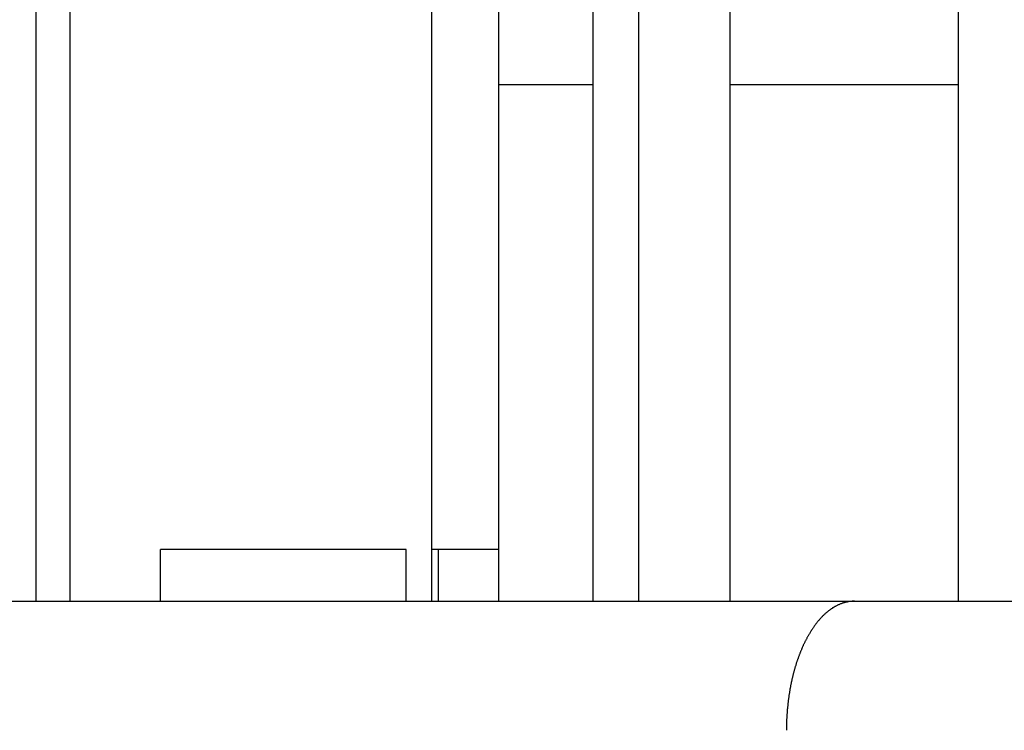
# Model space of a CAD drawing. Extents: x 0 to 420, y 0 to 297.
# Drawn here: x 350 to 358, y 156 to 161 of the extents above; entities that cross this region are included whole.
import ezdxf

# ---------------------------------------------------------------- set-up
doc = ezdxf.new("R2010")
doc.units = 0
doc.header["$LTSCALE"] = 23.1
doc.layers.get('0').update_dxf_attribs({"linetype": 'CONTINUOUS'})

msp = doc.modelspace()

# ---------------------------------------------------------------- linework, layer by layer
at = {"color": 7, "linetype": 'CONTINUOUS'}
for p, q in [((353.439048, 156.515613), (353.439048, 166.515613)), ((353.953155, 166.515613), (353.953155, 156.515613)), ((350.377673, 156.515613), (350.377673, 165.715613)), ((350.639048, 156.515613), (350.639048, 165.715613)), ((355.038921, 156.515613), (355.038921, 165.715613)), ((355.746028, 156.515613), (355.746028, 165.715613)), ((351.339047, 156.515613), (351.339047, 156.915613)), ((353.239048, 156.915613), (351.339047, 156.915613)), ((353.239048, 156.515613), (353.239048, 156.915613)), ((353.953155, 156.915613), (353.439048, 156.915613)), ((353.489048, 156.515613), (353.489048, 156.915613)), ((342.639048, 156.515613), (388.239048, 156.515613))]:
    msp.add_line(p, q, dxfattribs=at)
at = {"color": 9, "linetype": 'CONTINUOUS'}
for p, q in [((354.685368, 156.515613), (354.685368, 166.457233)), ((357.513795, 156.515613), (357.513795, 166.457233)), ((353.953155, 160.515613), (354.685368, 160.515613)), ((355.746028, 160.515613), (357.513795, 160.515613))]:
    msp.add_line(p, q, dxfattribs=at)
at = {"color": 7}
msp.add_polyline3d([(356.708, 156.516, 0), (356.703, 156.516, 0), (356.698, 156.515, 0), (356.694, 156.515, 0), (356.689, 156.515, 0), (356.684, 156.514, 0), (356.679, 156.514, 0), (356.674, 156.513, 0), (356.67, 156.513, 0), (356.665, 156.512, 0), (356.66, 156.511, 0), (356.655, 156.51, 0), (356.651, 156.509, 0), (356.646, 156.508, 0), (356.641, 156.507, 0), (356.637, 156.506, 0), (356.632, 156.505, 0), (356.627, 156.503, 0), (356.623, 156.502, 0), (356.618, 156.5, 0), (356.613, 156.499, 0), (356.609, 156.497, 0), (356.604, 156.495, 0), (356.6, 156.494, 0), (356.595, 156.492, 0), (356.591, 156.49, 0), (356.586, 156.488, 0), (356.582, 156.486, 0), (356.577, 156.484, 0), (356.573, 156.482, 0), (356.568, 156.479, 0), (356.564, 156.477, 0), (356.56, 156.475, 0), (356.556, 156.473, 0), (356.551, 156.47, 0), (356.547, 156.468, 0), (356.543, 156.465, 0), (356.539, 156.463, 0), (356.535, 156.46, 0), (356.531, 156.457, 0), (356.527, 156.455, 0), (356.523, 156.452, 0), (356.519, 156.449, 0), (356.515, 156.446, 0), (356.511, 156.443, 0), (356.507, 156.44, 0), (356.504, 156.437, 0), (356.5, 156.434, 0), (356.496, 156.431, 0), (356.492, 156.428, 0), (356.489, 156.425, 0), (356.485, 156.422, 0), (356.481, 156.419, 0), (356.478, 156.415, 0), (356.474, 156.412, 0), (356.471, 156.409, 0), (356.467, 156.405, 0), (356.464, 156.402, 0), (356.461, 156.399, 0), (356.457, 156.395, 0), (356.454, 156.392, 0), (356.451, 156.388, 0), (356.447, 156.385, 0), (356.444, 156.381, 0), (356.441, 156.377, 0), (356.438, 156.374, 0), (356.435, 156.37, 0), (356.431, 156.366, 0), (356.428, 156.363, 0), (356.425, 156.359, 0), (356.422, 156.355, 0), (356.419, 156.352, 0), (356.416, 156.348, 0), (356.413, 156.344, 0), (356.41, 156.34, 0), (356.407, 156.336, 0), (356.404, 156.332, 0), (356.402, 156.328, 0), (356.399, 156.325, 0), (356.396, 156.321, 0), (356.393, 156.317, 0), (356.39, 156.313, 0), (356.388, 156.309, 0), (356.385, 156.305, 0), (356.382, 156.301, 0), (356.38, 156.297, 0), (356.377, 156.293, 0), (356.374, 156.289, 0), (356.372, 156.285, 0), (356.369, 156.281, 0), (356.367, 156.277, 0), (356.364, 156.272, 0), (356.362, 156.268, 0), (356.359, 156.264, 0), (356.357, 156.26, 0), (356.354, 156.256, 0), (356.352, 156.252, 0), (356.349, 156.248, 0), (356.347, 156.243, 0), (356.345, 156.239, 0), (356.342, 156.235, 0), (356.34, 156.231, 0), (356.338, 156.227, 0), (356.336, 156.222, 0), (356.333, 156.218, 0), (356.331, 156.214, 0), (356.329, 156.209, 0), (356.327, 156.205, 0), (356.325, 156.201, 0), (356.323, 156.197, 0), (356.32, 156.192, 0), (356.318, 156.188, 0), (356.316, 156.184, 0), (356.314, 156.179, 0), (356.312, 156.175, 0), (356.31, 156.17, 0), (356.308, 156.166, 0), (356.306, 156.162, 0), (356.304, 156.157, 0), (356.302, 156.153, 0), (356.301, 156.149, 0), (356.299, 156.144, 0), (356.297, 156.14, 0), (356.295, 156.135, 0), (356.293, 156.131, 0), (356.291, 156.126, 0), (356.289, 156.122, 0), (356.288, 156.117, 0), (356.286, 156.113, 0), (356.284, 156.108, 0), (356.282, 156.104, 0), (356.281, 156.1, 0), (356.279, 156.095, 0), (356.277, 156.091, 0), (356.276, 156.086, 0), (356.274, 156.082, 0), (356.272, 156.077, 0), (356.271, 156.072, 0), (356.269, 156.068, 0), (356.268, 156.063, 0), (356.266, 156.059, 0), (356.264, 156.054, 0), (356.263, 156.05, 0), (356.261, 156.045, 0), (356.26, 156.041, 0), (356.258, 156.036, 0), (356.257, 156.032, 0), (356.256, 156.027, 0), (356.254, 156.022, 0), (356.253, 156.018, 0), (356.251, 156.013, 0), (356.25, 156.009, 0), (356.249, 156.004, 0), (356.247, 155.999, 0), (356.246, 155.995, 0), (356.245, 155.99, 0), (356.243, 155.986, 0), (356.242, 155.981, 0), (356.241, 155.976, 0), (356.239, 155.972, 0), (356.238, 155.967, 0), (356.237, 155.962, 0), (356.236, 155.958, 0), (356.234, 155.953, 0), (356.233, 155.948, 0), (356.232, 155.944, 0), (356.231, 155.939, 0), (356.23, 155.934, 0), (356.229, 155.93, 0), (356.228, 155.925, 0), (356.227, 155.92, 0), (356.225, 155.916, 0), (356.224, 155.911, 0), (356.223, 155.906, 0), (356.222, 155.902, 0), (356.221, 155.897, 0), (356.22, 155.892, 0), (356.219, 155.888, 0), (356.218, 155.883, 0), (356.217, 155.878, 0), (356.216, 155.873, 0), (356.215, 155.869, 0), (356.214, 155.864, 0), (356.214, 155.859, 0), (356.213, 155.855, 0), (356.212, 155.85, 0), (356.211, 155.845, 0), (356.21, 155.84, 0), (356.209, 155.836, 0), (356.208, 155.831, 0), (356.207, 155.826, 0), (356.207, 155.821, 0), (356.206, 155.817, 0), (356.205, 155.812, 0), (356.204, 155.807, 0), (356.204, 155.803, 0), (356.203, 155.798, 0), (356.202, 155.793, 0), (356.201, 155.788, 0), (356.201, 155.784, 0), (356.2, 155.779, 0), (356.199, 155.774, 0), (356.199, 155.769, 0), (356.198, 155.764, 0), (356.197, 155.76, 0), (356.197, 155.755, 0), (356.196, 155.75, 0), (356.196, 155.745, 0), (356.195, 155.741, 0), (356.194, 155.736, 0), (356.194, 155.731, 0), (356.193, 155.726, 0), (356.193, 155.722, 0), (356.192, 155.717, 0), (356.192, 155.712, 0), (356.191, 155.707, 0), (356.191, 155.702, 0), (356.19, 155.698, 0), (356.19, 155.693, 0), (356.189, 155.688, 0), (356.189, 155.683, 0), (356.188, 155.679, 0), (356.188, 155.674, 0), (356.188, 155.669, 0), (356.187, 155.664, 0), (356.187, 155.659, 0), (356.186, 155.655, 0), (356.186, 155.65, 0), (356.186, 155.645, 0), (356.185, 155.64, 0), (356.185, 155.635, 0), (356.185, 155.631, 0), (356.185, 155.626, 0), (356.184, 155.621, 0), (356.184, 155.616, 0), (356.184, 155.612, 0), (356.184, 155.607, 0), (356.183, 155.602, 0), (356.183, 155.597, 0), (356.183, 155.592, 0), (356.183, 155.588, 0), (356.183, 155.583, 0), (356.182, 155.578, 0), (356.182, 155.573, 0), (356.182, 155.568, 0), (356.182, 155.564, 0), (356.182, 155.559, 0), (356.182, 155.554, 0), (356.182, 155.549, 0), (356.182, 155.544, 0), (356.182, 155.54, 0), (356.181, 155.535, 0), (356.181, 155.53, 0), (356.181, 155.525, 0), (356.181, 155.52, 0), (356.181, 155.516, 0)], dxfattribs=at)

doc.saveas('drawing.dxf')
